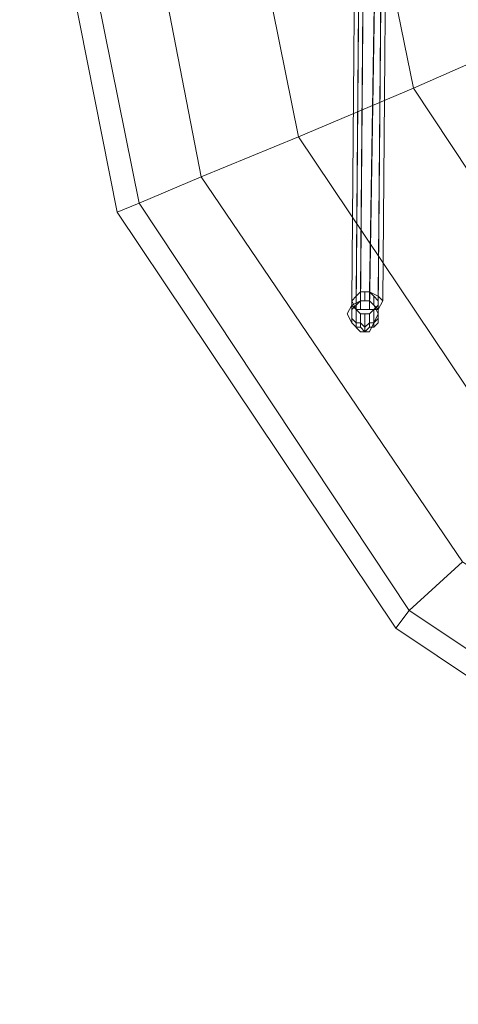
# Model space of a CAD drawing. Units: millimetres. Extents: x 68620 to 73216, y 24551 to 32551.
# Drawn here: x 69919 to 70021, y 28256 to 28486 of the extents above; entities that cross this region are included whole.
import ezdxf

# ---------------------------------------------------------------- set-up
doc = ezdxf.new("R2010")
doc.units = ezdxf.units.MM
doc.layers.add('dæk', color=251, linetype='Continuous', lineweight=9)

# ---------------------------------------------------------------- blocks, each defined once
blk = doc.blocks.new('le20200')
at = {"layer": 'dæk', "flags": 128}
for points in [[(70103.59, 28278.79), (70006.39, 28343.93), (69941.25, 28441.13), (69918.5, 28555.91), (69941.25, 28670.68), (70006.39, 28767.88), (70103.59, 28833.02)], [(70036.38, 28481.46), (70010.53, 28470.08), (69983.65, 28458.71), (69964, 28555.91), (69983.65, 28458.71), (69960.9, 28449.4), (69946.42, 28443.2), (69923.67, 28555.91), (69946.42, 28443.2), (69941.25, 28441.13), (69918.5, 28555.91), (69941.25, 28441.13), (69946.42, 28443.2), (69960.9, 28449.4), (69940.22, 28555.91), (69960.9, 28449.4), (69983.65, 28458.71), (70010.53, 28470.08), (69992.95, 28555.91), (70010.53, 28470.08), (70036.38, 28481.46)], [(70038.45, 28377.02), (69983.65, 28458.71), (70038.45, 28377.02)], [(70021.91, 28359.44), (70009.5, 28348.07), (69946.42, 28443.2), (70009.5, 28348.07), (70006.39, 28343.93), (69941.25, 28441.13), (70006.39, 28343.93), (70009.5, 28348.07), (70021.91, 28359.44), (69960.9, 28449.4), (70021.91, 28359.44)], [(70059.13, 28396.67), (70010.53, 28470.08), (70059.13, 28396.67)], [(70105.66, 28283.96), (70009.5, 28348.07), (70105.66, 28283.96)], [(70103.59, 28278.79), (70006.39, 28343.93), (70103.59, 28278.79)], [(70036.38, 28481.46), (70010.53, 28470.08), (69983.65, 28458.71), (69960.9, 28449.4), (69946.42, 28443.2), (69941.25, 28441.13), (69946.42, 28443.2), (69960.9, 28449.4), (69983.65, 28458.71), (70010.53, 28470.08), (70036.38, 28481.46)], [(70021.91, 28359.44), (70009.5, 28348.07), (70006.39, 28343.93), (70009.5, 28348.07), (70021.91, 28359.44)], [(70000.19, 28420.45), (70001.22, 28419.41)], [(70000.19, 28420.45), (70001.22, 28419.41)]]:
    blk.add_lwpolyline(points, dxfattribs=at)
for points in [[(70217.34, 28256.04), (70332.11, 28278.79), (70429.31, 28343.93), (70494.45, 28441.13), (70517.2, 28555.91), (70494.45, 28670.68), (70429.31, 28767.88), (70332.11, 28833.02), (70217.34, 28855.77), (70103.59, 28833.02), (70006.39, 28767.88), (69941.25, 28670.68), (69918.5, 28555.91), (69941.25, 28441.13), (70006.39, 28343.93), (70103.59, 28278.79), (70217.34, 28256.04)], [(70217.34, 28262.24), (70330.04, 28283.96), (70426.21, 28348.07), (70489.28, 28443.2), (70512.03, 28555.91), (70489.28, 28668.61), (70426.21, 28764.78), (70330.04, 28827.85), (70217.34, 28850.6), (70105.66, 28827.85), (70009.5, 28764.78), (69946.42, 28668.61), (69923.67, 28555.91), (69946.42, 28443.2), (70009.5, 28348.07), (70105.66, 28283.96), (70217.34, 28262.24)], [(70217.34, 28262.24), (70330.04, 28283.96), (70426.21, 28348.07), (70489.28, 28443.2), (70512.03, 28555.91), (70489.28, 28668.61), (70426.21, 28764.78), (70330.04, 28827.85), (70217.34, 28850.6), (70105.66, 28827.85), (70009.5, 28764.78), (69946.42, 28668.61), (69923.67, 28555.91), (69946.42, 28443.2), (70009.5, 28348.07), (70105.66, 28283.96), (70217.34, 28262.24)], [(70217.34, 28277.75), (70323.84, 28299.47), (70413.8, 28359.44), (70474.81, 28449.4), (70495.49, 28555.91), (70474.81, 28662.41), (70413.8, 28752.37), (70323.84, 28813.38), (70217.34, 28834.06), (70111.87, 28813.38), (70021.91, 28752.37), (69960.9, 28662.41), (69940.22, 28555.91), (69960.9, 28449.4), (70021.91, 28359.44), (70111.87, 28299.47), (70217.34, 28277.75)], [(70217.34, 28277.75), (70323.84, 28299.47), (70413.8, 28359.44), (70474.81, 28449.4), (70495.49, 28555.91), (70474.81, 28662.41), (70413.8, 28752.37), (70323.84, 28813.38), (70217.34, 28834.06), (70111.87, 28813.38), (70021.91, 28752.37), (69960.9, 28662.41), (69940.22, 28555.91), (69960.9, 28449.4), (70021.91, 28359.44), (70111.87, 28299.47), (70217.34, 28277.75)], [(70217.34, 28302.57), (70314.53, 28322.22), (70397.26, 28377.02), (70452.06, 28458.71), (70471.71, 28555.91), (70452.06, 28653.1), (70397.26, 28735.83), (70314.53, 28790.63), (70217.34, 28810.28), (70121.17, 28790.63), (70038.45, 28735.83), (69983.65, 28653.1), (69964, 28555.91), (69983.65, 28458.71), (70038.45, 28377.02), (70121.17, 28322.22), (70217.34, 28302.57)], [(70217.34, 28302.57), (70314.53, 28322.22), (70397.26, 28377.02), (70452.06, 28458.71), (70471.71, 28555.91), (70452.06, 28653.1), (70397.26, 28735.83), (70314.53, 28790.63), (70217.34, 28810.28), (70121.17, 28790.63), (70038.45, 28735.83), (69983.65, 28653.1), (69964, 28555.91), (69983.65, 28458.71), (70038.45, 28377.02), (70121.17, 28322.22), (70217.34, 28302.57)], [(70217.34, 28331.52), (70304.19, 28348.07), (70376.58, 28396.67), (70425.17, 28470.08), (70442.75, 28555.91), (70425.17, 28642.76), (70376.58, 28715.15), (70304.19, 28763.74), (70217.34, 28781.32), (70131.51, 28763.74), (70059.13, 28715.15), (70010.53, 28642.76), (69992.95, 28555.91), (70010.53, 28470.08), (70059.13, 28396.67), (70131.51, 28348.07), (70217.34, 28331.52)], [(70217.34, 28331.52), (70304.19, 28348.07), (70376.58, 28396.67), (70425.17, 28470.08), (70442.75, 28555.91), (70425.17, 28642.76), (70376.58, 28715.15), (70304.19, 28763.74), (70217.34, 28781.32), (70131.51, 28763.74), (70059.13, 28715.15), (70010.53, 28642.76), (69992.95, 28555.91), (70010.53, 28470.08), (70059.13, 28396.67), (70131.51, 28348.07), (70217.34, 28331.52)], [(69996.05, 28420.45), (69997.09, 28421.48), (69998.12, 28546.6), (69997.09, 28544.53)], [(69997.09, 28421.48), (69998.12, 28422.52), (69999.16, 28546.6), (69998.12, 28546.6)], [(69998.12, 28422.52), (70000.19, 28422.52), (70002.26, 28546.6), (69999.16, 28546.6)], [(70000.19, 28422.52), (70002.26, 28421.48), (70003.29, 28546.6), (70002.26, 28546.6)], [(70002.26, 28421.48), (70003.29, 28420.45), (70004.33, 28544.53), (70003.29, 28546.6)], [(69997.09, 28418.38), (69996.05, 28420.45), (69997.09, 28544.53), (69998.12, 28543.5)], [(69999.16, 28542.46), (69998.12, 28543.5), (69997.09, 28418.38), (69998.12, 28418.38), (69999.16, 28542.46)], [(70002.26, 28418.38), (70000.19, 28418.38), (70002.26, 28542.46), (70003.29, 28543.5)], [(70003.29, 28420.45), (70002.26, 28418.38), (70003.29, 28543.5), (70004.33, 28544.53)], [(69999.16, 28542.46), (69998.12, 28418.38), (69997.09, 28418.38), (69996.05, 28420.45), (69997.09, 28421.48), (69998.12, 28422.52), (70000.19, 28422.52), (70002.26, 28421.48), (70003.29, 28420.45), (70002.26, 28418.38), (70000.19, 28418.38), (69998.12, 28418.38)], [(70000.19, 28418.38), (69998.12, 28418.38), (69999.16, 28542.46), (70002.26, 28542.46)], [(69996.05, 28418.38), (69996.05, 28420.45), (69997.09, 28421.48), (69997.09, 28419.41)], [(69997.09, 28419.41), (69997.09, 28421.48), (69998.12, 28422.52), (69998.12, 28420.45)], [(69998.12, 28420.45), (69998.12, 28422.52), (69999.16, 28422.52), (69999.16, 28420.45)], [(69999.16, 28420.45), (69999.16, 28422.52), (70000.19, 28422.52), (70000.19, 28420.45)], [(70000.19, 28420.45), (70000.19, 28422.52), (70001.22, 28421.48), (70001.22, 28419.41)], [(70001.22, 28419.41), (70001.22, 28421.48), (70002.26, 28420.45), (70002.26, 28418.38)], [(69998.12, 28413.21), (69996.05, 28415.28), (69995.02, 28417.35), (69996.05, 28419.41), (69998.12, 28420.45), (70000.19, 28420.45), (70001.22, 28419.41), (70002.26, 28417.35), (70001.22, 28415.28), (70000.19, 28413.21), (69998.12, 28413.21), (69996.05, 28415.28), (69995.02, 28417.35), (69996.05, 28419.41), (69998.12, 28420.45), (70000.19, 28420.45), (70001.22, 28419.41), (70002.26, 28417.35), (70001.22, 28415.28), (70000.19, 28413.21), (69998.12, 28413.21)], [(69995.02, 28417.35), (69996.05, 28419.41)], [(69996.05, 28417.35), (69996.05, 28418.38), (69996.05, 28420.45), (69996.05, 28419.41)], [(69996.05, 28419.41), (69998.12, 28420.45)], [(69997.09, 28415.28), (69997.09, 28418.38), (69996.05, 28419.41), (69996.05, 28416.31)], [(69996.05, 28416.31), (69996.05, 28419.41), (69996.05, 28417.35)], [(69997.09, 28419.41), (69996.05, 28418.38)], [(69996.05, 28418.38), (69996.05, 28417.35)], [(69998.12, 28420.45), (69997.09, 28419.41)], [(69998.12, 28415.28), (69998.12, 28417.35), (69997.09, 28418.38), (69997.09, 28415.28)], [(69999.16, 28420.45), (69998.12, 28420.45)], [(69998.12, 28420.45), (70000.19, 28420.45)], [(70000.19, 28420.45), (69999.16, 28420.45)], [(70000.19, 28420.45), (70001.22, 28419.41)], [(70001.22, 28415.28), (70001.22, 28418.38), (70000.19, 28417.35), (70000.19, 28415.28)], [(70002.26, 28416.31), (70002.26, 28419.41), (70001.22, 28418.38), (70001.22, 28415.28)], [(70002.26, 28418.38), (70001.22, 28419.41)], [(70001.22, 28419.41), (70002.26, 28417.35)], [(70002.26, 28418.38), (70002.26, 28420.45), (70002.26, 28419.41), (70002.26, 28417.35)], [(70002.26, 28417.35), (70002.26, 28419.41), (70002.26, 28416.31)], [(70002.26, 28417.35), (70002.26, 28418.38)], [(69995.02, 28417.35), (69996.05, 28415.28)], [(69996.05, 28417.35), (69996.05, 28415.28), (69996.05, 28416.31)], [(69996.05, 28416.31), (69996.05, 28415.28), (69997.09, 28414.24), (69997.09, 28415.28)], [(69999.16, 28414.24), (69998.12, 28415.28), (69998.12, 28417.35), (69999.16, 28417.35)], [(69999.16, 28414.24), (70000.19, 28415.28), (70000.19, 28417.35), (69999.16, 28417.35)], [(70002.26, 28417.35), (70001.22, 28415.28)], [(70001.22, 28415.28), (70001.22, 28414.24), (70002.26, 28415.28), (70002.26, 28416.31)], [(70002.26, 28417.35), (70002.26, 28416.31), (70002.26, 28415.28)], [(69996.05, 28415.28), (69998.12, 28413.21)], [(69997.09, 28415.28), (69997.09, 28414.24), (69998.12, 28414.24), (69998.12, 28415.28)], [(69998.12, 28415.28), (69998.12, 28414.24), (69999.16, 28413.21), (69999.16, 28414.24)], [(69999.16, 28413.21), (69999.16, 28414.24), (70000.19, 28415.28), (70000.19, 28414.24)], [(70001.22, 28415.28), (70000.19, 28415.28), (70000.19, 28414.24), (70001.22, 28414.24)], [(70000.19, 28413.21), (70001.22, 28415.28)], [(70000.19, 28413.21), (69998.12, 28413.21)]]:
    blk.add_lwpolyline(points, close=True, dxfattribs=at)

msp = doc.modelspace()

# ---------------------------------------------------------------- block references
at = {"layer": 'dæk'}
msp.add_blockref('le20200', (0, 0), dxfattribs=at)

doc.saveas('drawing.dxf')
